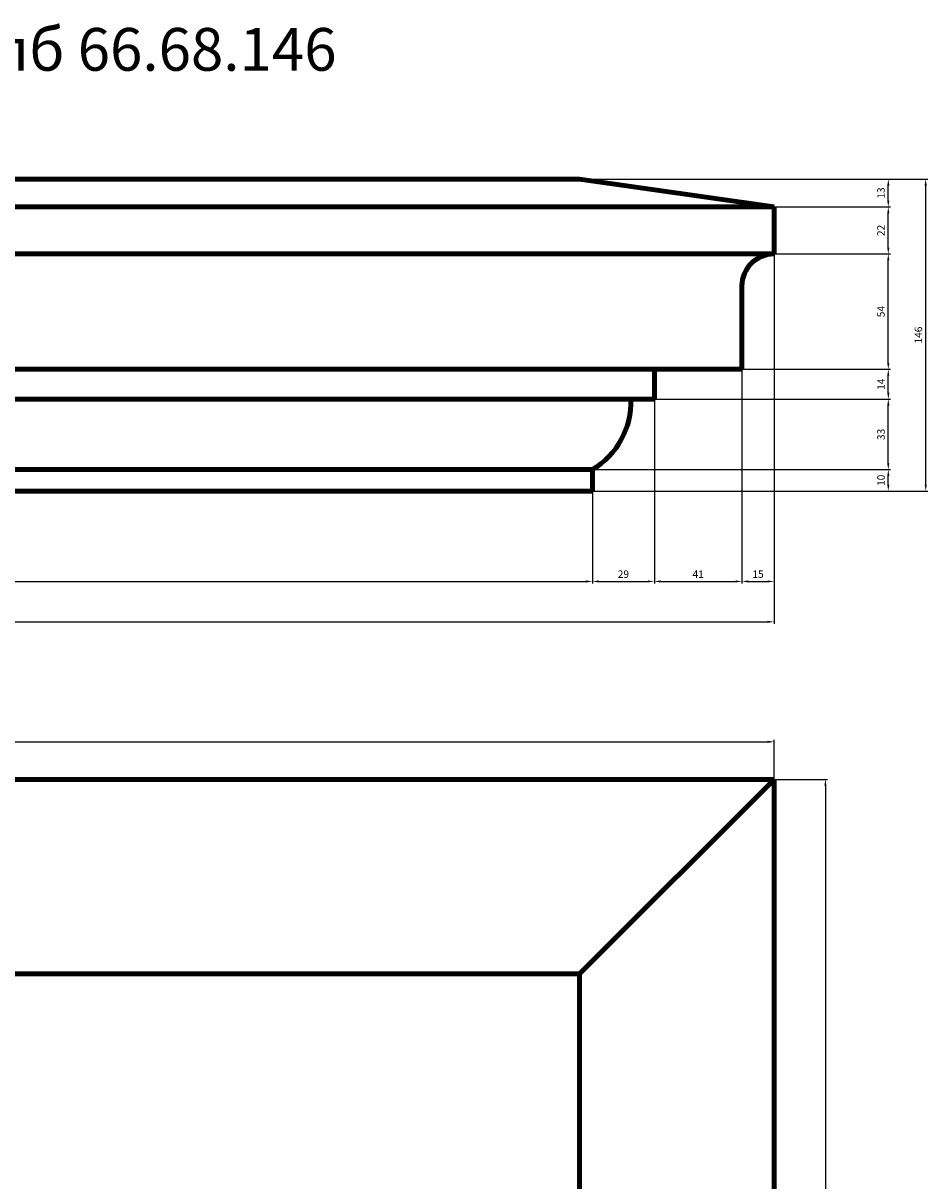
# Model space of a CAD drawing. Units: millimetres. Extents: x -1025 to 7444, y 30630 to 41471.
# Drawn here: x 3210 to 7444, y 36051 to 41471 of the extents above; entities that cross this region are included whole.
import ezdxf

# ---------------------------------------------------------------- set-up
doc = ezdxf.new("R2010")
doc.units = ezdxf.units.MM
doc.dimstyles.new('Копия(2) ISO-25', dxfattribs={"dimtxt": 35, "dimasz": 30, "dimexe": 10, "dimexo": 0, "dimgap": 12, "dimtad": 1, "dimdec": 1, "dimlfac": 0.1, "dimtxsty": 'Standard', "dimcen": 2.5, "dimadec": 0, "dimazin": 0, "dimtfac": 1, "dimtdec": 1, "dimtmove": 0, "dimatfit": 3, "dimfxl": 1, "dimtfillclr": 256, "dimlwd": 25, "dimarcsym": 0})

# ---------------------------------------------------------------- blocks, each defined once
blk = doc.blocks.new('*D18')
at = {"color": 0, "lineweight": -2, "transparency": 16777216}
for p, q in [((274, 39280.3), (274, 38846.8)), ((5874, 39280.3), (5874, 38846.8))]:
    blk.add_line(p, q, dxfattribs=at)
at = {"color": 0, "lineweight": 25, "transparency": 16777216}
blk.add_line((304, 38856.8), (5844, 38856.8), dxfattribs=at)
at = {"color": 0, "transparency": 16777216}
for points in [[(304, 38861.8), (304, 38851.8), (274, 38856.8)], [(5844, 38861.8), (5844, 38851.8), (5874, 38856.8)]]:
    blk.add_solid(points, dxfattribs=at)
at = {"layer": 'Defpoints', "color": 0, "transparency": 16777216}
for p in [(274, 39280.3), (5874, 39280.3), (5874, 38856.8)]:
    blk.add_point(p, dxfattribs=at)
at = {"color": 0, "transparency": 16777216, "insert": (3074, 38886.6), "char_height": 35, "attachment_point": 5}
blk.add_mtext('560', dxfattribs=at)
blk = doc.blocks.new('*D19')
at = {"color": 0, "lineweight": -2, "transparency": 16777216}
for p, q in [((6164, 39710.3), (6164, 38846.8)), ((5874, 39280.3), (5874, 38846.8))]:
    blk.add_line(p, q, dxfattribs=at)
at = {"color": 0, "lineweight": 25, "transparency": 16777216}
blk.add_line((5904, 38856.8), (6134, 38856.8), dxfattribs=at)
at = {"color": 0, "transparency": 16777216}
for points in [[(5904, 38861.8), (5904, 38851.8), (5874, 38856.8)], [(6134, 38861.8), (6134, 38851.8), (6164, 38856.8)]]:
    blk.add_solid(points, dxfattribs=at)
at = {"layer": 'Defpoints', "color": 0, "transparency": 16777216}
for p in [(6164, 39710.3), (5874, 39280.3), (6164, 38856.8)]:
    blk.add_point(p, dxfattribs=at)
at = {"color": 0, "transparency": 16777216, "insert": (6019, 38886.6), "char_height": 35, "attachment_point": 5}
blk.add_mtext('29', dxfattribs=at)
blk = doc.blocks.new('*D20')
at = {"color": 0, "lineweight": -2, "transparency": 16777216}
for p, q in [((6574, 39850.3), (6574, 38846.8)), ((6164, 39710.3), (6164, 38846.8))]:
    blk.add_line(p, q, dxfattribs=at)
at = {"color": 0, "lineweight": 25, "transparency": 16777216}
blk.add_line((6194, 38856.8), (6544, 38856.8), dxfattribs=at)
at = {"color": 0, "transparency": 16777216}
for points in [[(6194, 38861.8), (6194, 38851.8), (6164, 38856.8)], [(6544, 38861.8), (6544, 38851.8), (6574, 38856.8)]]:
    blk.add_solid(points, dxfattribs=at)
at = {"layer": 'Defpoints', "color": 0, "transparency": 16777216}
for p in [(6574, 39850.3), (6164, 39710.3), (6574, 38856.8)]:
    blk.add_point(p, dxfattribs=at)
at = {"color": 0, "transparency": 16777216, "insert": (6369, 38886.3), "char_height": 35, "attachment_point": 5}
blk.add_mtext('41', dxfattribs=at)
blk = doc.blocks.new('*D21')
at = {"color": 0, "lineweight": -2, "transparency": 16777216}
for p, q in [((6724, 40390.3), (6724, 38846.8)), ((6574, 39850.3), (6574, 38846.8))]:
    blk.add_line(p, q, dxfattribs=at)
at = {"color": 0, "lineweight": 25, "transparency": 16777216}
blk.add_line((6604, 38856.8), (6694, 38856.8), dxfattribs=at)
at = {"color": 0, "transparency": 16777216}
for points in [[(6604, 38861.8), (6604, 38851.8), (6574, 38856.8)], [(6694, 38861.8), (6694, 38851.8), (6724, 38856.8)]]:
    blk.add_solid(points, dxfattribs=at)
at = {"layer": 'Defpoints', "color": 0, "transparency": 16777216}
for p in [(6724, 40390.3), (6574, 39850.3), (6724, 38856.8)]:
    blk.add_point(p, dxfattribs=at)
at = {"color": 0, "transparency": 16777216, "insert": (6649, 38886.5), "char_height": 35, "attachment_point": 5}
blk.add_mtext('15', dxfattribs=at)
blk = doc.blocks.new('*D22')
at = {"color": 0, "lineweight": -2, "transparency": 16777216}
for p, q in [((-576, 40390.3), (-576, 38657.8)), ((6724, 40390.3), (6724, 38657.8))]:
    blk.add_line(p, q, dxfattribs=at)
at = {"color": 0, "lineweight": 25, "transparency": 16777216}
blk.add_line((-546, 38667.8), (6694, 38667.8), dxfattribs=at)
at = {"color": 0, "transparency": 16777216}
for points in [[(-546, 38672.8), (-546, 38662.8), (-576, 38667.8)], [(6694, 38672.8), (6694, 38662.8), (6724, 38667.8)]]:
    blk.add_solid(points, dxfattribs=at)
at = {"layer": 'Defpoints', "color": 0, "transparency": 16777216}
for p in [(-576, 40390.3), (6724, 40390.3), (6724, 38667.8)]:
    blk.add_point(p, dxfattribs=at)
at = {"color": 0, "transparency": 16777216, "insert": (3074, 38697.6), "char_height": 35, "attachment_point": 5}
blk.add_mtext('730', dxfattribs=at)
blk = doc.blocks.new('*D23')
at = {"color": 0, "lineweight": -2, "transparency": 16777216}
for p, q in [((-576, 37930.3), (-576, 38116.1)), ((6724, 37930.3), (6724, 38116.1))]:
    blk.add_line(p, q, dxfattribs=at)
at = {"color": 0, "lineweight": 25, "transparency": 16777216}
blk.add_line((-546, 38106.1), (6694, 38106.1), dxfattribs=at)
at = {"color": 0, "transparency": 16777216}
for points in [[(-546, 38111.1), (-546, 38101.1), (-576, 38106.1)], [(6694, 38111.1), (6694, 38101.1), (6724, 38106.1)]]:
    blk.add_solid(points, dxfattribs=at)
at = {"layer": 'Defpoints', "color": 0, "transparency": 16777216}
for p in [(6724, 38106.1), (-576, 37930.3), (6724, 37930.3)]:
    blk.add_point(p, dxfattribs=at)
at = {"color": 0, "transparency": 16777216, "insert": (3074, 38135.9), "char_height": 35, "attachment_point": 5}
blk.add_mtext('730', dxfattribs=at)
blk = doc.blocks.new('*D24')
at = {"color": 0, "lineweight": -2, "transparency": 16777216}
for p, q in [((6724, 37930.3), (6974.5, 37930.3)), ((6724, 30630.3), (6974.5, 30630.3))]:
    blk.add_line(p, q, dxfattribs=at)
at = {"color": 0, "lineweight": 25, "transparency": 16777216}
blk.add_line((6964.5, 37900.3), (6964.5, 30660.3), dxfattribs=at)
at = {"color": 0, "transparency": 16777216}
for points in [[(6959.5, 37900.3), (6969.5, 37900.3), (6964.5, 37930.3)], [(6959.5, 30660.3), (6969.5, 30660.3), (6964.5, 30630.3)]]:
    blk.add_solid(points, dxfattribs=at)
at = {"layer": 'Defpoints', "color": 0, "transparency": 16777216}
for p in [(6724, 37930.3), (6724, 30630.3), (6964.5, 30630.3)]:
    blk.add_point(p, dxfattribs=at)
at = {"color": 0, "transparency": 16777216, "insert": (6934.7, 34280.3), "char_height": 35, "attachment_point": 5, "rotation": 90}
blk.add_mtext('730', dxfattribs=at)
blk = doc.blocks.new('*D25')
at = {"color": 0, "lineweight": -2, "transparency": 16777216}
for p, q in [((5874, 39380.3), (7268.7, 39380.3)), ((5874, 39280.3), (7268.7, 39280.3))]:
    blk.add_line(p, q, dxfattribs=at)
at = {"color": 0, "lineweight": 25, "transparency": 16777216}
blk.add_line((7258.7, 39310.3), (7258.7, 39350.3), dxfattribs=at)
at = {"color": 0, "transparency": 16777216}
for points in [[(7253.7, 39350.3), (7263.7, 39350.3), (7258.7, 39380.3)], [(7253.7, 39310.3), (7263.7, 39310.3), (7258.7, 39280.3)]]:
    blk.add_solid(points, dxfattribs=at)
at = {"layer": 'Defpoints', "color": 0, "transparency": 16777216}
for p in [(5874, 39380.3), (7258.7, 39380.3), (5874, 39280.3)]:
    blk.add_point(p, dxfattribs=at)
at = {"color": 0, "transparency": 16777216, "insert": (7228.9, 39330.3), "char_height": 35, "attachment_point": 5, "rotation": 90}
blk.add_mtext('10', dxfattribs=at)
blk = doc.blocks.new('*D26')
at = {"color": 0, "lineweight": -2, "transparency": 16777216}
for p, q in [((6164, 39710.3), (7268.7, 39710.3)), ((5874, 39380.3), (7268.7, 39380.3))]:
    blk.add_line(p, q, dxfattribs=at)
at = {"color": 0, "lineweight": 25, "transparency": 16777216}
blk.add_line((7258.7, 39410.3), (7258.7, 39680.3), dxfattribs=at)
at = {"color": 0, "transparency": 16777216}
for points in [[(7253.7, 39680.3), (7263.7, 39680.3), (7258.7, 39710.3)], [(7253.7, 39410.3), (7263.7, 39410.3), (7258.7, 39380.3)]]:
    blk.add_solid(points, dxfattribs=at)
at = {"layer": 'Defpoints', "color": 0, "transparency": 16777216}
for p in [(6164, 39710.3), (7258.7, 39710.3), (5874, 39380.3)]:
    blk.add_point(p, dxfattribs=at)
at = {"color": 0, "transparency": 16777216, "insert": (7229, 39545.3), "char_height": 35, "attachment_point": 5, "rotation": 90}
blk.add_mtext('33', dxfattribs=at)
blk = doc.blocks.new('*D27')
at = {"color": 0, "lineweight": -2, "transparency": 16777216}
for p, q in [((6574, 39850.3), (7268.7, 39850.3)), ((6164, 39710.3), (7268.7, 39710.3))]:
    blk.add_line(p, q, dxfattribs=at)
at = {"color": 0, "lineweight": 25, "transparency": 16777216}
blk.add_line((7258.7, 39740.3), (7258.7, 39820.3), dxfattribs=at)
at = {"color": 0, "transparency": 16777216}
for points in [[(7253.7, 39820.3), (7263.7, 39820.3), (7258.7, 39850.3)], [(7253.7, 39740.3), (7263.7, 39740.3), (7258.7, 39710.3)]]:
    blk.add_solid(points, dxfattribs=at)
at = {"layer": 'Defpoints', "color": 0, "transparency": 16777216}
for p in [(6574, 39850.3), (7258.7, 39850.3), (6164, 39710.3)]:
    blk.add_point(p, dxfattribs=at)
at = {"color": 0, "transparency": 16777216, "insert": (7229.2, 39780.3), "char_height": 35, "attachment_point": 5, "rotation": 90}
blk.add_mtext('14', dxfattribs=at)
blk = doc.blocks.new('*D28')
at = {"color": 0, "lineweight": -2, "transparency": 16777216}
for p, q in [((6724, 40390.3), (7268.7, 40390.3)), ((6574, 39850.3), (7268.7, 39850.3))]:
    blk.add_line(p, q, dxfattribs=at)
at = {"color": 0, "lineweight": 25, "transparency": 16777216}
blk.add_line((7258.7, 39880.3), (7258.7, 40360.3), dxfattribs=at)
at = {"color": 0, "transparency": 16777216}
for points in [[(7253.7, 40360.3), (7263.7, 40360.3), (7258.7, 40390.3)], [(7253.7, 39880.3), (7263.7, 39880.3), (7258.7, 39850.3)]]:
    blk.add_solid(points, dxfattribs=at)
at = {"layer": 'Defpoints', "color": 0, "transparency": 16777216}
for p in [(6724, 40390.3), (7258.7, 40390.3), (6574, 39850.3)]:
    blk.add_point(p, dxfattribs=at)
at = {"color": 0, "transparency": 16777216, "insert": (7229, 40120.3), "char_height": 35, "attachment_point": 5, "rotation": 90}
blk.add_mtext('54', dxfattribs=at)
blk = doc.blocks.new('*D29')
at = {"color": 0, "lineweight": -2, "transparency": 16777216}
for p, q in [((6724, 40610.3), (7268.7, 40610.3)), ((6724, 40390.3), (7268.7, 40390.3))]:
    blk.add_line(p, q, dxfattribs=at)
at = {"color": 0, "lineweight": 25, "transparency": 16777216}
blk.add_line((7258.7, 40420.3), (7258.7, 40580.3), dxfattribs=at)
at = {"color": 0, "transparency": 16777216}
for points in [[(7253.7, 40580.3), (7263.7, 40580.3), (7258.7, 40610.3)], [(7253.7, 40420.3), (7263.7, 40420.3), (7258.7, 40390.3)]]:
    blk.add_solid(points, dxfattribs=at)
at = {"layer": 'Defpoints', "color": 0, "transparency": 16777216}
for p in [(6724, 40610.3), (7258.7, 40610.3), (6724, 40390.3)]:
    blk.add_point(p, dxfattribs=at)
at = {"color": 0, "transparency": 16777216, "insert": (7229, 40500.3), "char_height": 35, "attachment_point": 5, "rotation": 90}
blk.add_mtext('22', dxfattribs=at)
blk = doc.blocks.new('*D30')
at = {"color": 0, "lineweight": -2, "transparency": 16777216}
for p, q in [((5814, 40740.3), (7268.7, 40740.3)), ((6724, 40610.3), (7268.7, 40610.3))]:
    blk.add_line(p, q, dxfattribs=at)
at = {"color": 0, "lineweight": 25, "transparency": 16777216}
blk.add_line((7258.7, 40640.3), (7258.7, 40710.3), dxfattribs=at)
at = {"color": 0, "transparency": 16777216}
for points in [[(7253.7, 40710.3), (7263.7, 40710.3), (7258.7, 40740.3)], [(7253.7, 40640.3), (7263.7, 40640.3), (7258.7, 40610.3)]]:
    blk.add_solid(points, dxfattribs=at)
at = {"layer": 'Defpoints', "color": 0, "transparency": 16777216}
for p in [(5814, 40740.3), (7258.7, 40740.3), (6724, 40610.3)]:
    blk.add_point(p, dxfattribs=at)
at = {"color": 0, "transparency": 16777216, "insert": (7229, 40675.3), "char_height": 35, "attachment_point": 5, "rotation": 90}
blk.add_mtext('13', dxfattribs=at)
blk = doc.blocks.new('*D31')
at = {"color": 0, "lineweight": -2, "transparency": 16777216}
for p, q in [((5814, 40740.3), (7443.9, 40740.3)), ((5874, 39280.3), (7443.9, 39280.3))]:
    blk.add_line(p, q, dxfattribs=at)
at = {"color": 0, "lineweight": 25, "transparency": 16777216}
blk.add_line((7433.9, 39310.3), (7433.9, 40710.3), dxfattribs=at)
at = {"color": 0, "transparency": 16777216}
for points in [[(7428.9, 40710.3), (7438.9, 40710.3), (7433.9, 40740.3)], [(7428.9, 39310.3), (7438.9, 39310.3), (7433.9, 39280.3)]]:
    blk.add_solid(points, dxfattribs=at)
at = {"layer": 'Defpoints', "color": 0, "transparency": 16777216}
for p in [(5814, 40740.3), (7433.9, 40740.3), (5874, 39280.3)]:
    blk.add_point(p, dxfattribs=at)
at = {"color": 0, "transparency": 16777216, "insert": (7404.1, 40010.3), "char_height": 35, "attachment_point": 5, "rotation": 90}
blk.add_mtext('146', dxfattribs=at)

msp = doc.modelspace()

# ---------------------------------------------------------------- linework, layer by layer
at = {"color": 7, "linetype": 'Continuous', "lineweight": 106}
for p, q in [((334.03, 40740.34), (5814.03, 40740.34)), ((5814.03, 40740.34), (6724.03, 40610.34)), ((-575.97, 40610.34), (6724.03, 40610.34)), ((6724.03, 40610.34), (6724.03, 40390.34)), ((-575.97, 40390.34), (6724.03, 40390.34)), ((6574.03, 40240.34), (6574.03, 39850.34)), ((-425.97, 39850.34), (6574.03, 39850.34)), ((6164.03, 39850.34), (6164.03, 39710.34)), ((-15.97, 39710.34), (6164.03, 39710.34)), ((274.03, 39380.34), (5874.03, 39380.34)), ((5874.03, 39380.34), (5874.03, 39280.34)), ((274.03, 39280.34), (5874.03, 39280.34)), ((6724.03, 37930.34), (-575.97, 37930.34)), ((6724.03, 37930.34), (5814.03, 37020.34)), ((6724.03, 37930.34), (6724.03, 30630.34)), ((5814.03, 37020.34), (334.03, 37020.34)), ((5814.03, 37020.34), (5814.03, 31540.34))]:
    msp.add_line(p, q, dxfattribs=at)
for centre, radius, start, end in [((6724.03, 40240.34), 150, 90, 180), ((5684.24, 39697.95), 370, 300.86073, 1.91835)]:
    msp.add_arc(centre, radius, start, end, dxfattribs=at)

# ---------------------------------------------------------------- texts
at = {"insert": (1098.73, 41448.11), "char_height": 200, "attachment_point": 1}
msp.add_mtext_dynamic_manual_height_columns('Крышка на столб 66.68.146', width=4615.8184, gutter_width=12.5, heights=[0], dxfattribs=at)

# ---------------------------------------------------------------- dimensions: what is measured, and where the dimension line sits
at = {"color": 0}
for base, p1, p2, picture, middle in [((7258.67, 40740.34), (6724.03, 40610.34), (5814.03, 40740.34), '*D30', (7229.02, 40675.34)), ((7258.67, 40610.34), (6724.03, 40390.34), (6724.03, 40610.34), '*D29', (7229.02, 40500.34)), ((7258.67, 40390.34), (6574.03, 39850.34), (6724.03, 40390.34), '*D28', (7229.02, 40120.34)), ((7258.67, 39850.34), (6164.03, 39710.34), (6574.03, 39850.34), '*D27', (7229.17, 39780.34)), ((7258.67, 39710.34), (5874.03, 39380.34), (6164.03, 39710.34), '*D26', (7229.02, 39545.34))]:
    dim = msp.add_linear_dim(base=base, p1=p1, p2=p2, angle=90, dimstyle='Копия(2) ISO-25', override={"dimtmove": 1}, dxfattribs=at)
    dim.commit()
    dim.dimension.update_dxf_attribs({"geometry": picture, "text_midpoint": middle})
for base, p1, p2, picture, middle in [((7433.85, 40740.34), (5874.03, 39280.34), (5814.03, 40740.34), '*D31', (7404.05, 40010.34)), ((7258.67, 39380.34), (5874.03, 39280.34), (5874.03, 39380.34), '*D25', (7228.87, 39330.34)), ((6964.51, 30630.34), (6724.03, 37930.34), (6724.03, 30630.34), '*D24', (6934.71, 34280.34))]:
    dim = msp.add_linear_dim(base=base, p1=p1, p2=p2, angle=90, dimstyle='Копия(2) ISO-25', dxfattribs=at)
    dim.commit()
    dim.dimension.update_dxf_attribs({"geometry": picture, "text_midpoint": middle})
for base, p1, p2, picture, middle in [((6724.03, 38667.8), (-575.97, 40390.34), (6724.03, 40390.34), '*D22', (3074.03, 38697.6)), ((6724.03, 38106.14), (-575.97, 37930.34), (6724.03, 37930.34), '*D23', (3074.03, 38135.94))]:
    dim = msp.add_linear_dim(base=base, p1=p1, p2=p2, dimstyle='Копия(2) ISO-25', dxfattribs=at)
    dim.commit()
    dim.dimension.update_dxf_attribs({"geometry": picture, "text_midpoint": middle})
for base, p1, p2, picture, middle in [((6724.03, 38856.83), (6574.03, 39850.34), (6724.03, 40390.34), '*D21', (6649.03, 38886.48)), ((6574.03, 38856.83), (6164.03, 39710.34), (6574.03, 39850.34), '*D20', (6369.03, 38886.33)), ((6164.03, 38856.83), (5874.03, 39280.34), (6164.03, 39710.34), '*D19', (6019.03, 38886.63)), ((5874.03, 38856.83), (274.03, 39280.34), (5874.03, 39280.34), '*D18', (3074.03, 38886.63))]:
    dim = msp.add_linear_dim(base=base, p1=p1, p2=p2, dimstyle='Копия(2) ISO-25', override={"dimtmove": 1}, dxfattribs=at)
    dim.commit()
    dim.dimension.update_dxf_attribs({"geometry": picture, "text_midpoint": middle})

doc.saveas('drawing.dxf')
